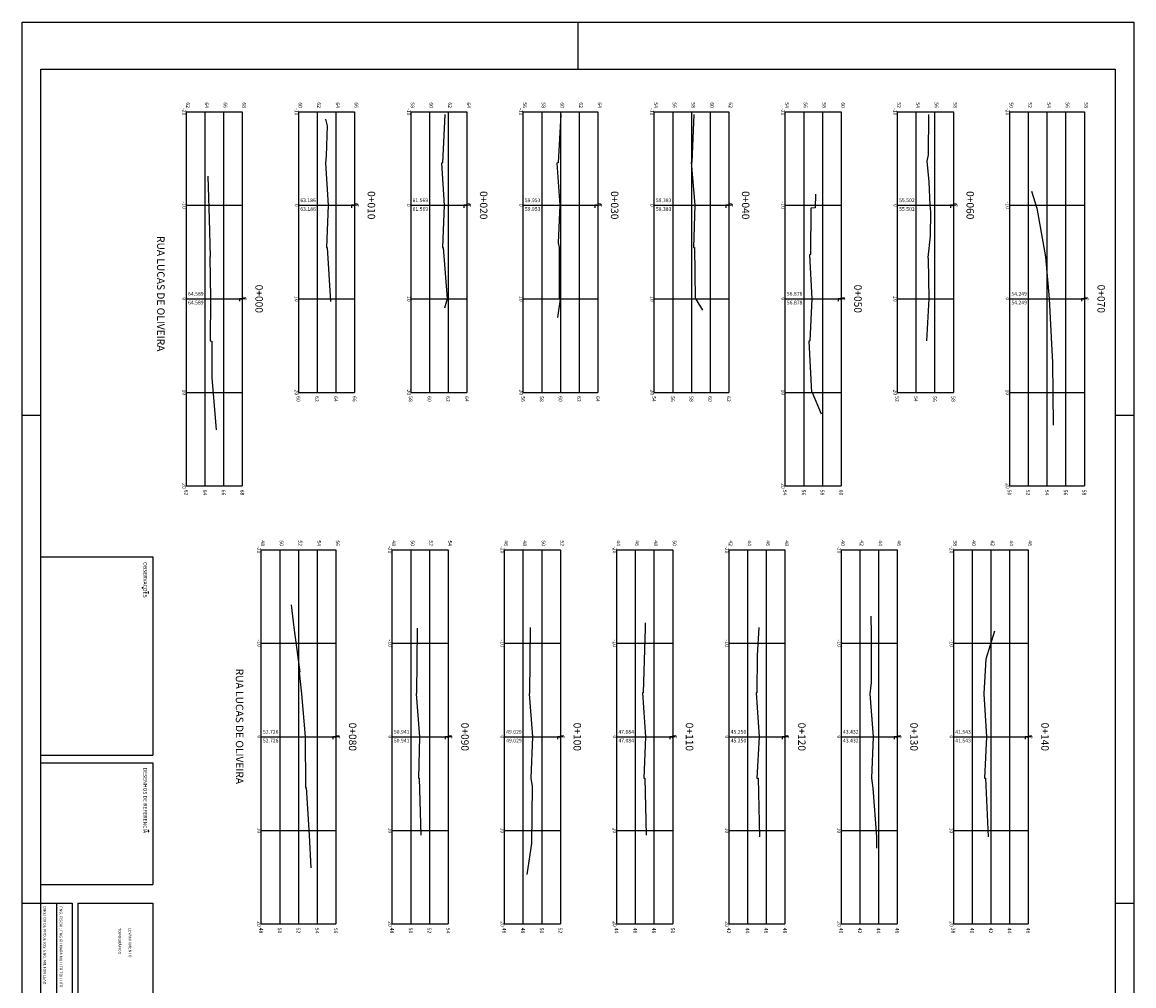
# Model space of a CAD drawing. Extents: x 180860 to 182471, y 1675491 to 1677699.
# Drawn here: x 180946 to 181065, y 1676826 to 1676929 of the extents above; entities that cross this region are included whole.
import ezdxf
from ezdxf.enums import TextEntityAlignment as Align

# ---------------------------------------------------------------- set-up
doc = ezdxf.new("R2010")
doc.units = 0
doc.header["$LTSCALE"] = 5
doc.header["$MEASUREMENT"] = 0
doc.layers.get('0').update_dxf_attribs({"linetype": 'CONTINUOUS'})
for name, color, linetype in [('FORMATO', 1, 'CONTINUOUS'), ('MASCARA', 7, 'CONTINUOUS'), ('PRANCHA', 7, 'CONTINUOUS'), ('XEG', 3, 'CONTINUOUS'), ('XGRID', 8, 'CONTINUOUS'), ('XGRIDT', 7, 'CONTINUOUS')]:
    doc.layers.add(name, color=color, linetype=linetype)
doc.styles.add('2MM', font='simplex', dxfattribs={"height": 2})
doc.styles.add('ROMANS', font='ROMANS.shx')
doc.styles.add('S8', font='simplex', dxfattribs={"height": 16.665})

# ---------------------------------------------------------------- blocks, each defined once
blk = doc.blocks.new('_CL')
for p, q in [((0, 0.065), (0, -0.065)), ((0, -0.065), (0.054, -0.065))]:
    blk.add_line(p, q)
at = {"style": 'S8'}
blk.add_text('C', height=0.111, dxfattribs=at).set_placement((-0.005, -0.02), align=Align.CENTER)
blk = doc.blocks.new('A1')
at = {"layer": 'FORMATO'}
for p, q in [((0.21, 0.584), (0.21, 0.594)), ((0.471, 0.594), (0.471, 0.584)), ((0.025, 0.297), (0, 0.297)), ((0.21, 0), (0.21, 0.01)), ((0.471, 0.01), (0.471, 0))]:
    blk.add_line(p, q, dxfattribs=at)
blk.add_lwpolyline([(0, 0), (0, 0.594), (0.841, 0.594), (0.841, 0)], close=True, dxfattribs=at)
at = {"layer": 'FORMATO', "color": 255}
blk.add_lwpolyline([(0.025, 0.01), (0.025, 0.584), (0.831, 0.584), (0.831, 0.01)], close=True, dxfattribs=at)

msp = doc.modelspace()

# ---------------------------------------------------------------- linework, layer by layer
at = {"layer": 'MASCARA', "color": 7, "linetype": 'CONTINUOUS'}
for p, q in [((180948.41214, 1676871.9716), (180960.41214, 1676871.9716)), ((180960.41214, 1676871.9716), (180960.41214, 1676850.7716)), ((180959.40251, 1676868.61333), (180959.2969, 1676868.7286)), ((180959.91616, 1676868.28673), (180959.91616, 1676868.06099)), ((180948.41214, 1676850.7716), (180960.41214, 1676850.7716)), ((180948.41214, 1676849.9716), (180960.41214, 1676849.9716)), ((180960.41214, 1676849.9716), (180960.41214, 1676836.9716)), ((180959.9008, 1676842.80248), (180959.9803, 1676842.6855)), ((180959.9803, 1676842.6855), (180959.9008, 1676842.56383)), ((180948.41214, 1676836.9716), (180960.41214, 1676836.9716)), ((180948.41214, 1676834.9716), (180951.81214, 1676834.9716)), ((180950.11214, 1676834.9716), (180950.11214, 1676797.9716)), ((180951.81214, 1676834.9716), (180951.81214, 1676797.9716)), ((180952.41214, 1676834.9716), (180952.41214, 1676797.9716)), ((180952.41214, 1676834.9716), (180960.41214, 1676834.9716)), ((180960.41214, 1676834.9716), (180960.41214, 1676797.9716))]:
    msp.add_line(p, q, dxfattribs=at)
at = {"layer": 'PRANCHA', "linetype": 'CONTINUOUS', "const_width": 0.08}
for points in [[(180948.46124, 1676762.92627), (180948.46124, 1676924.12627)], [(181063.26124, 1676924.12627), (180948.46124, 1676924.12627)], [(181063.26124, 1676762.92627), (181063.26124, 1676924.12627)]]:
    msp.add_lwpolyline(points, dxfattribs=at)
at = {"layer": 'XEG'}
for points in [[(180991.6255, 1676919.26275), (180991.3625, 1676914.09275), (180991.2875, 1676914.06275), (180991.5495, 1676909.56275), (180991.3755, 1676905.06275), (180991.4595, 1676905.03275), (180991.8925, 1676899.56275), (180991.6105, 1676898.56275)], [(181004.0185, 1676919.26275), (181003.7285, 1676914.09275), (181003.6105, 1676914.06275), (181003.9335, 1676909.56275), (181003.7385, 1676905.56275), (181003.8355, 1676905.03275), (181003.8635, 1676899.56275), (181003.9535, 1676899.54275), (181003.6785, 1676897.56275)], [(181018.2535, 1676919.26275), (181018.0435, 1676914.18275), (181017.9565, 1676914.16275), (181018.3635, 1676909.56275), (181018.2085, 1676905.06275), (181018.3095, 1676905.03275), (181018.3965, 1676899.56275), (181018.4575, 1676899.53275), (181019.1535, 1676898.36275)], [(181043.3195, 1676919.26275), (181043.2705, 1676914.96275), (181043.1565, 1676914.29275), (181043.1345, 1676914.26275), (181043.3545, 1676912.06275), (181043.4825, 1676909.56275), (181043.5245, 1676908.86275), (181043.4985, 1676906.26275), (181043.2515, 1676903.96275), (181043.2745, 1676903.86275), (181043.3605, 1676899.56275), (181043.1245, 1676895.06275)], [(180978.8605, 1676918.76275), (180979.0645, 1676918.06275), (180978.9605, 1676914.86275), (180978.8755, 1676914.06275), (180979.1665, 1676909.56275), (180978.9905, 1676905.06275), (180979.0605, 1676905.03275), (180979.4255, 1676899.26275)], [(180966.2895, 1676912.66275), (180966.4545, 1676908.06275), (180966.5445, 1676904.09275), (180966.5065, 1676904.06275), (180966.5695, 1676899.56275), (180966.5625, 1676895.06275), (180966.7195, 1676895.03275), (180966.7135, 1676891.16275), (180967.2025, 1676885.56275)], [(181031.2275, 1676910.76275), (181031.2105, 1676909.28275), (181030.7475, 1676909.26275), (181030.7085, 1676904.28275), (181030.5965, 1676904.26275), (181030.8585, 1676899.56275), (181030.6235, 1676895.06275), (181030.5195, 1676895.03275), (181030.8265, 1676889.56275), (181030.9005, 1676889.54275), (181031.8505, 1676887.26275)], [(181054.3305, 1676911.06275), (181054.8975, 1676909.26275), (181055.8395, 1676904.06275), (181056.2295, 1676899.56275), (181056.5185, 1676894.06275), (181056.5625, 1676892.76275), (181056.6495, 1676886.06275)], [(180975.2065, 1676866.84313), (180975.4915, 1676864.44313), (180976.1455, 1676859.66313), (180976.0635, 1676859.64313), (180976.3195, 1676857.34313), (180976.7065, 1676852.74313), (180976.7345, 1676847.34313), (180976.8015, 1676847.31313), (180977.1215, 1676842.24313), (180977.3015, 1676838.74313)], [(181037.1475, 1676865.64313), (181037.2025, 1676863.74313), (181037.1865, 1676858.54313), (181037.0525, 1676857.34313), (181037.4125, 1676852.74313), (181037.2155, 1676848.34313), (181037.3765, 1676847.24313), (181037.7595, 1676842.04313), (181037.7785, 1676840.84313)], [(181000.7595, 1676864.44313), (181000.6675, 1676857.36313), (181000.6345, 1676857.34313), (181001.0095, 1676852.74313), (181000.8375, 1676848.34313), (181000.9465, 1676847.44313), (181000.8935, 1676841.34313), (181000.4075, 1676838.04313)], [(181013.0295, 1676864.94313), (181013.0445, 1676864.34313), (181012.8145, 1676857.46313), (181012.7445, 1676857.44313), (181013.0645, 1676852.74313), (181012.9145, 1676848.34313), (181013.0015, 1676848.32313), (181013.1545, 1676842.24313)], [(181025.1825, 1676864.44313), (181024.9975, 1676861.44313), (181024.9645, 1676857.46313), (181024.8945, 1676857.44313), (181025.2305, 1676852.74313), (181024.9695, 1676848.34313), (181025.0995, 1676848.32313), (181025.2575, 1676842.04313)], [(180988.6645, 1676864.34313), (180988.6175, 1676857.36313), (180988.5645, 1676857.34313), (180988.9215, 1676852.74313), (180988.8105, 1676848.34313), (180988.8805, 1676848.32313), (180989.0605, 1676842.24313)], [(181050.3715, 1676864.04313), (181049.4615, 1676861.04313), (181049.2535, 1676857.36313), (181049.2195, 1676857.34313), (181049.5235, 1676852.74313), (181049.3085, 1676848.34313), (181049.4045, 1676848.32313), (181049.6955, 1676842.04313)]]:
    msp.add_lwpolyline(points, dxfattribs=at)
at = {"layer": 'XGRID'}
for p, q in [((180963.9805, 1676919.56275), (180969.9805, 1676919.56275)), ((180963.9805, 1676919.56275), (180963.9805, 1676879.56275)), ((180965.9805, 1676919.56275), (180965.9805, 1676879.56275)), ((180967.9805, 1676919.56275), (180967.9805, 1676879.56275)), ((180969.9805, 1676919.56275), (180969.9805, 1676879.56275)), ((180975.9805, 1676919.56275), (180981.9805, 1676919.56275)), ((180975.9805, 1676919.56275), (180975.9805, 1676889.56275)), ((180977.9805, 1676919.56275), (180977.9805, 1676889.56275)), ((180979.9805, 1676919.56275), (180979.9805, 1676889.56275)), ((180981.9805, 1676919.56275), (180981.9805, 1676889.56275)), ((180987.9805, 1676919.56275), (180993.9805, 1676919.56275)), ((180987.9805, 1676919.56275), (180987.9805, 1676889.56275)), ((180989.9805, 1676919.56275), (180989.9805, 1676889.56275)), ((180991.9805, 1676919.56275), (180991.9805, 1676889.56275)), ((180993.9805, 1676919.56275), (180993.9805, 1676889.56275)), ((180999.9805, 1676919.56275), (181007.9805, 1676919.56275)), ((180999.9805, 1676919.56275), (180999.9805, 1676889.56275)), ((181001.9805, 1676919.56275), (181001.9805, 1676889.56275)), ((181003.9805, 1676919.56275), (181003.9805, 1676889.56275)), ((181005.9805, 1676919.56275), (181005.9805, 1676889.56275)), ((181007.9805, 1676919.56275), (181007.9805, 1676889.56275)), ((181013.9805, 1676919.56275), (181021.9805, 1676919.56275)), ((181013.9805, 1676919.56275), (181013.9805, 1676889.56275)), ((181015.9805, 1676919.56275), (181015.9805, 1676889.56275)), ((181017.9805, 1676919.56275), (181017.9805, 1676889.56275)), ((181019.9805, 1676919.56275), (181019.9805, 1676889.56275)), ((181021.9805, 1676919.56275), (181021.9805, 1676889.56275)), ((181027.9805, 1676919.56275), (181033.9805, 1676919.56275)), ((181027.9805, 1676919.56275), (181027.9805, 1676879.56275)), ((181029.9805, 1676919.56275), (181029.9805, 1676879.56275)), ((181031.9805, 1676919.56275), (181031.9805, 1676879.56275)), ((181033.9805, 1676919.56275), (181033.9805, 1676879.56275)), ((181039.9805, 1676919.56275), (181045.9805, 1676919.56275)), ((181039.9805, 1676919.56275), (181039.9805, 1676889.56275)), ((181041.9805, 1676919.56275), (181041.9805, 1676889.56275)), ((181043.9805, 1676919.56275), (181043.9805, 1676889.56275)), ((181045.9805, 1676919.56275), (181045.9805, 1676889.56275)), ((181051.9805, 1676919.56275), (181059.9805, 1676919.56275)), ((181051.9805, 1676919.56275), (181051.9805, 1676879.56275)), ((181053.9805, 1676919.56275), (181053.9805, 1676879.56275)), ((181055.9805, 1676919.56275), (181055.9805, 1676879.56275)), ((181057.9805, 1676919.56275), (181057.9805, 1676879.56275)), ((181059.9805, 1676919.56275), (181059.9805, 1676879.56275)), ((180963.9805, 1676909.56275), (180969.9805, 1676909.56275)), ((180975.9805, 1676909.56275), (180981.9805, 1676909.56275)), ((180987.9805, 1676909.56275), (180993.9805, 1676909.56275)), ((180999.9805, 1676909.56275), (181007.9805, 1676909.56275)), ((181013.9805, 1676909.56275), (181021.9805, 1676909.56275)), ((181027.9805, 1676909.56275), (181033.9805, 1676909.56275)), ((181039.9805, 1676909.56275), (181045.9805, 1676909.56275)), ((181051.9805, 1676909.56275), (181059.9805, 1676909.56275)), ((180963.9805, 1676899.56275), (180969.9805, 1676899.56275)), ((180975.9805, 1676899.56275), (180981.9805, 1676899.56275)), ((180987.9805, 1676899.56275), (180993.9805, 1676899.56275)), ((180999.9805, 1676899.56275), (181007.9805, 1676899.56275)), ((181013.9805, 1676899.56275), (181021.9805, 1676899.56275)), ((181027.9805, 1676899.56275), (181033.9805, 1676899.56275)), ((181039.9805, 1676899.56275), (181045.9805, 1676899.56275)), ((181051.9805, 1676899.56275), (181059.9805, 1676899.56275)), ((180963.9805, 1676889.56275), (180969.9805, 1676889.56275)), ((180975.9805, 1676889.56275), (180981.9805, 1676889.56275)), ((180987.9805, 1676889.56275), (180993.9805, 1676889.56275)), ((180999.9805, 1676889.56275), (181007.9805, 1676889.56275)), ((181013.9805, 1676889.56275), (181021.9805, 1676889.56275)), ((181027.9805, 1676889.56275), (181033.9805, 1676889.56275)), ((181039.9805, 1676889.56275), (181045.9805, 1676889.56275)), ((181051.9805, 1676889.56275), (181059.9805, 1676889.56275)), ((180963.9805, 1676879.56275), (180969.9805, 1676879.56275)), ((181027.9805, 1676879.56275), (181033.9805, 1676879.56275)), ((181051.9805, 1676879.56275), (181059.9805, 1676879.56275)), ((180971.9805, 1676872.74313), (180979.9805, 1676872.74313)), ((180971.9805, 1676872.74313), (180971.9805, 1676832.74313)), ((180973.9805, 1676872.74313), (180973.9805, 1676832.74313)), ((180975.9805, 1676872.74313), (180975.9805, 1676832.74313)), ((180977.9805, 1676872.74313), (180977.9805, 1676832.74313)), ((180979.9805, 1676872.74313), (180979.9805, 1676832.74313)), ((180985.9805, 1676872.74313), (180991.9805, 1676872.74313)), ((180985.9805, 1676872.74313), (180985.9805, 1676832.74313)), ((180987.9805, 1676872.74313), (180987.9805, 1676832.74313)), ((180989.9805, 1676872.74313), (180989.9805, 1676832.74313)), ((180991.9805, 1676872.74313), (180991.9805, 1676832.74313)), ((180997.9805, 1676872.74313), (181003.9805, 1676872.74313)), ((180997.9805, 1676872.74313), (180997.9805, 1676832.74313)), ((180999.9805, 1676872.74313), (180999.9805, 1676832.74313)), ((181001.9805, 1676872.74313), (181001.9805, 1676832.74313)), ((181003.9805, 1676872.74313), (181003.9805, 1676832.74313)), ((181009.9805, 1676872.74313), (181015.9805, 1676872.74313)), ((181009.9805, 1676872.74313), (181009.9805, 1676832.74313)), ((181011.9805, 1676872.74313), (181011.9805, 1676832.74313)), ((181013.9805, 1676872.74313), (181013.9805, 1676832.74313)), ((181015.9805, 1676872.74313), (181015.9805, 1676832.74313)), ((181021.9805, 1676872.74313), (181027.9805, 1676872.74313)), ((181021.9805, 1676872.74313), (181021.9805, 1676832.74313)), ((181023.9805, 1676872.74313), (181023.9805, 1676832.74313)), ((181025.9805, 1676872.74313), (181025.9805, 1676832.74313)), ((181027.9805, 1676872.74313), (181027.9805, 1676832.74313)), ((181033.9805, 1676872.74313), (181039.9805, 1676872.74313)), ((181033.9805, 1676872.74313), (181033.9805, 1676832.74313)), ((181035.9805, 1676872.74313), (181035.9805, 1676832.74313)), ((181037.9805, 1676872.74313), (181037.9805, 1676832.74313)), ((181039.9805, 1676872.74313), (181039.9805, 1676832.74313)), ((181045.9805, 1676872.74313), (181053.9805, 1676872.74313)), ((181045.9805, 1676872.74313), (181045.9805, 1676832.74313)), ((181047.9805, 1676872.74313), (181047.9805, 1676832.74313)), ((181049.9805, 1676872.74313), (181049.9805, 1676832.74313)), ((181051.9805, 1676872.74313), (181051.9805, 1676832.74313)), ((181053.9805, 1676872.74313), (181053.9805, 1676832.74313)), ((180971.9805, 1676862.74313), (180979.9805, 1676862.74313)), ((180985.9805, 1676862.74313), (180991.9805, 1676862.74313)), ((180997.9805, 1676862.74313), (181003.9805, 1676862.74313)), ((181009.9805, 1676862.74313), (181015.9805, 1676862.74313)), ((181021.9805, 1676862.74313), (181027.9805, 1676862.74313)), ((181033.9805, 1676862.74313), (181039.9805, 1676862.74313)), ((181045.9805, 1676862.74313), (181053.9805, 1676862.74313)), ((180971.9805, 1676852.74313), (180979.9805, 1676852.74313)), ((180985.9805, 1676852.74313), (180991.9805, 1676852.74313)), ((180997.9805, 1676852.74313), (181003.9805, 1676852.74313)), ((181009.9805, 1676852.74313), (181015.9805, 1676852.74313)), ((181021.9805, 1676852.74313), (181027.9805, 1676852.74313)), ((181033.9805, 1676852.74313), (181039.9805, 1676852.74313)), ((181045.9805, 1676852.74313), (181053.9805, 1676852.74313)), ((180971.9805, 1676842.74313), (180979.9805, 1676842.74313)), ((180985.9805, 1676842.74313), (180991.9805, 1676842.74313)), ((180997.9805, 1676842.74313), (181003.9805, 1676842.74313)), ((181009.9805, 1676842.74313), (181015.9805, 1676842.74313)), ((181021.9805, 1676842.74313), (181027.9805, 1676842.74313)), ((181033.9805, 1676842.74313), (181039.9805, 1676842.74313)), ((181045.9805, 1676842.74313), (181053.9805, 1676842.74313)), ((180971.9805, 1676832.74313), (180979.9805, 1676832.74313)), ((180985.9805, 1676832.74313), (180991.9805, 1676832.74313)), ((180997.9805, 1676832.74313), (181003.9805, 1676832.74313)), ((181009.9805, 1676832.74313), (181015.9805, 1676832.74313)), ((181021.9805, 1676832.74313), (181027.9805, 1676832.74313)), ((181033.9805, 1676832.74313), (181039.9805, 1676832.74313)), ((181045.9805, 1676832.74313), (181053.9805, 1676832.74313))]:
    msp.add_line(p, q, dxfattribs=at)

# ---------------------------------------------------------------- block references
at = {"layer": 'FORMATO', "xscale": 200, "yscale": 200, "zscale": 200, "rotation": 270}
msp.add_blockref('A1', (180946.46124, 1676929.12627), dxfattribs=at)
at = {"layer": 'XGRIDT', "xscale": 4.801920768307324, "yscale": 4.801920768307324, "zscale": 4.801920768307324, "rotation": 270}
for p in [(180981.9805, 1676909.56275), (180993.9805, 1676909.56275), (181007.9805, 1676909.56275), (181021.9805, 1676909.56275), (181045.9805, 1676909.56275), (180969.9805, 1676899.56275), (181033.9805, 1676899.56275), (181059.9805, 1676899.56275), (180979.9805, 1676852.74313), (180991.9805, 1676852.74313), (181003.9805, 1676852.74313), (181015.9805, 1676852.74313), (181027.9805, 1676852.74313), (181039.9805, 1676852.74313), (181053.9805, 1676852.74313)]:
    msp.add_blockref('_CL', p, dxfattribs=at)

# ---------------------------------------------------------------- texts
at = {"layer": 'FORMATO', "style": '2MM'}
for p in [(180960.87697, 1676906.27466), (180969.29133, 1676860.024)]:
    msp.add_text('RUA LUCAS DE OLIVEIRA', height=0.8, rotation=270, dxfattribs=at).set_placement(p)
at = {"layer": 'MASCARA', "color": 7, "linetype": 'CONTINUOUS', "style": 'ROMANS'}
for s, height, p in [('OBSERVACOES', 0.4, (180959.40388, 1676871.42596)), ('DESENHOS DE REFERENCIA', 0.4, (180959.40388, 1676849.45399)), ('DIRETOR DE PROJETOS: ENG. MILTON LEAO', 0.3, (180948.7175, 1676834.62596)), ('ENG. FISCAL: ENG GILMARA MULLER TOILLIER', 0.3, (180950.44777, 1676834.62596)), ('TOPOGRÁFICO', 0.3, (180956.72718, 1676832.31226)), ('LEVANTAMENTO ', 0.3, (180957.83703, 1676832.31226))]:
    msp.add_text(s, height=height, rotation=270, dxfattribs=at).set_placement(p)
at = {"layer": 'XGRIDT', "style": '2MM'}
for s, p in [('62', (180963.9805, 1676919.96275)), ('64', (180965.9805, 1676919.96275)), ('66', (180967.9805, 1676919.96275)), ('68', (180969.9805, 1676919.96275)), ('60', (180975.9805, 1676919.96275)), ('62', (180977.9805, 1676919.96275)), ('64', (180979.9805, 1676919.96275)), ('66', (180981.9805, 1676919.96275)), ('58', (180987.9805, 1676919.96275)), ('60', (180989.9805, 1676919.96275)), ('62', (180991.9805, 1676919.96275)), ('64', (180993.9805, 1676919.96275)), ('56', (180999.9805, 1676919.96275)), ('58', (181001.9805, 1676919.96275)), ('60', (181003.9805, 1676919.96275)), ('62', (181005.9805, 1676919.96275)), ('64', (181007.9805, 1676919.96275)), ('54', (181013.9805, 1676919.96275)), ('56', (181015.9805, 1676919.96275)), ('58', (181017.9805, 1676919.96275)), ('60', (181019.9805, 1676919.96275)), ('62', (181021.9805, 1676919.96275)), ('54', (181027.9805, 1676919.96275)), ('56', (181029.9805, 1676919.96275)), ('58', (181031.9805, 1676919.96275)), ('60', (181033.9805, 1676919.96275)), ('52', (181039.9805, 1676919.96275)), ('54', (181041.9805, 1676919.96275)), ('56', (181043.9805, 1676919.96275)), ('58', (181045.9805, 1676919.96275)), ('50', (181051.9805, 1676919.96275)), ('52', (181053.9805, 1676919.96275)), ('54', (181055.9805, 1676919.96275)), ('56', (181057.9805, 1676919.96275)), ('58', (181059.9805, 1676919.96275)), ('48', (180971.9805, 1676873.14313)), ('50', (180973.9805, 1676873.14313)), ('52', (180975.9805, 1676873.14313)), ('54', (180977.9805, 1676873.14313)), ('56', (180979.9805, 1676873.14313)), ('48', (180985.9805, 1676873.14313)), ('50', (180987.9805, 1676873.14313)), ('52', (180989.9805, 1676873.14313)), ('54', (180991.9805, 1676873.14313)), ('46', (180997.9805, 1676873.14313)), ('48', (180999.9805, 1676873.14313)), ('50', (181001.9805, 1676873.14313)), ('52', (181003.9805, 1676873.14313)), ('44', (181009.9805, 1676873.14313)), ('46', (181011.9805, 1676873.14313)), ('48', (181013.9805, 1676873.14313)), ('50', (181015.9805, 1676873.14313)), ('42', (181021.9805, 1676873.14313)), ('44', (181023.9805, 1676873.14313)), ('46', (181025.9805, 1676873.14313)), ('48', (181027.9805, 1676873.14313)), ('40', (181033.9805, 1676873.14313)), ('42', (181035.9805, 1676873.14313)), ('44', (181037.9805, 1676873.14313)), ('46', (181039.9805, 1676873.14313)), ('38', (181045.9805, 1676873.14313)), ('40', (181047.9805, 1676873.14313)), ('42', (181049.9805, 1676873.14313)), ('44', (181051.9805, 1676873.14313)), ('46', (181053.9805, 1676873.14313))]:
    msp.add_text(s, height=0.4, rotation=270, dxfattribs=at).set_placement(p, align=Align.RIGHT)
for s, height, p in [('-20', 0.4, (180963.5805, 1676919.56275)), ('-10', 0.4, (180975.5805, 1676919.56275)), ('-10', 0.4, (180987.5805, 1676919.56275)), ('-10', 0.4, (180999.5805, 1676919.56275)), ('-10', 0.4, (181013.5805, 1676919.56275)), ('-20', 0.4, (181027.5805, 1676919.56275)), ('-10', 0.4, (181039.5805, 1676919.56275)), ('-20', 0.4, (181051.5805, 1676919.56275)), ('0+010', 0.8, (180983.3805, 1676909.56275)), ('0+020', 0.8, (180995.3805, 1676909.56275)), ('0+030', 0.8, (181009.3805, 1676909.56275)), ('0+040', 0.8, (181023.3805, 1676909.56275)), ('0+060', 0.8, (181047.3805, 1676909.56275)), ('-10', 0.4, (180963.5805, 1676909.56275)), ('0', 0.4, (180975.5805, 1676909.56275)), ('0', 0.4, (180987.5805, 1676909.56275)), ('0', 0.4, (180999.5805, 1676909.56275)), ('0', 0.4, (181013.5805, 1676909.56275)), ('-10', 0.4, (181027.5805, 1676909.56275)), ('0', 0.4, (181039.5805, 1676909.56275)), ('-10', 0.4, (181051.5805, 1676909.56275)), ('0+000', 0.8, (180971.3805, 1676899.56275)), ('0+050', 0.8, (181035.3805, 1676899.56275)), ('0+070', 0.8, (181061.3805, 1676899.56275)), ('0', 0.4, (180963.5805, 1676899.56275)), ('10', 0.4, (180975.5805, 1676899.56275)), ('10', 0.4, (180987.5805, 1676899.56275)), ('10', 0.4, (180999.5805, 1676899.56275)), ('10', 0.4, (181013.5805, 1676899.56275)), ('0', 0.4, (181027.5805, 1676899.56275)), ('10', 0.4, (181039.5805, 1676899.56275)), ('0', 0.4, (181051.5805, 1676899.56275)), ('10', 0.4, (180963.5805, 1676889.56275)), ('20', 0.4, (180975.5805, 1676889.56275)), ('20', 0.4, (180987.5805, 1676889.56275)), ('20', 0.4, (180999.5805, 1676889.56275)), ('20', 0.4, (181013.5805, 1676889.56275)), ('10', 0.4, (181027.5805, 1676889.56275)), ('20', 0.4, (181039.5805, 1676889.56275)), ('10', 0.4, (181051.5805, 1676889.56275)), ('20', 0.4, (180963.5805, 1676879.56275)), ('20', 0.4, (181027.5805, 1676879.56275)), ('20', 0.4, (181051.5805, 1676879.56275)), ('-20', 0.4, (180971.5805, 1676872.74313)), ('-20', 0.4, (180985.5805, 1676872.74313)), ('-20', 0.4, (180997.5805, 1676872.74313)), ('-20', 0.4, (181009.5805, 1676872.74313)), ('-20', 0.4, (181021.5805, 1676872.74313)), ('-20', 0.4, (181033.5805, 1676872.74313)), ('-20', 0.4, (181045.5805, 1676872.74313)), ('-10', 0.4, (180971.5805, 1676862.74313)), ('-10', 0.4, (180985.5805, 1676862.74313)), ('-10', 0.4, (180997.5805, 1676862.74313)), ('-10', 0.4, (181009.5805, 1676862.74313)), ('-10', 0.4, (181021.5805, 1676862.74313)), ('-10', 0.4, (181033.5805, 1676862.74313)), ('-10', 0.4, (181045.5805, 1676862.74313)), ('0+080', 0.8, (180981.3805, 1676852.74313)), ('0+090', 0.8, (180993.3805, 1676852.74313)), ('0+100', 0.8, (181005.3805, 1676852.74313)), ('0+110', 0.8, (181017.3805, 1676852.74313)), ('0+120', 0.8, (181029.3805, 1676852.74313)), ('0+130', 0.8, (181041.3805, 1676852.74313)), ('0+140', 0.8, (181055.3805, 1676852.74313)), ('0', 0.4, (180971.5805, 1676852.74313)), ('0', 0.4, (180985.5805, 1676852.74313)), ('0', 0.4, (180997.5805, 1676852.74313)), ('0', 0.4, (181009.5805, 1676852.74313)), ('0', 0.4, (181021.5805, 1676852.74313)), ('0', 0.4, (181033.5805, 1676852.74313)), ('0', 0.4, (181045.5805, 1676852.74313)), ('10', 0.4, (180971.5805, 1676842.74313)), ('10', 0.4, (180985.5805, 1676842.74313)), ('10', 0.4, (180997.5805, 1676842.74313)), ('10', 0.4, (181009.5805, 1676842.74313)), ('10', 0.4, (181021.5805, 1676842.74313)), ('10', 0.4, (181033.5805, 1676842.74313)), ('10', 0.4, (181045.5805, 1676842.74313)), ('20', 0.4, (180971.5805, 1676832.74313)), ('20', 0.4, (180985.5805, 1676832.74313)), ('20', 0.4, (180997.5805, 1676832.74313)), ('20', 0.4, (181009.5805, 1676832.74313)), ('20', 0.4, (181021.5805, 1676832.74313)), ('20', 0.4, (181033.5805, 1676832.74313)), ('20', 0.4, (181045.5805, 1676832.74313))]:
    msp.add_text(s, height=height, rotation=270, dxfattribs=at).set_placement(p, align=Align.CENTER)
for s, p in [('63.186', (180976.1805, 1676909.89608)), ('61.569', (180988.1805, 1676909.89608)), ('59.953', (181000.1805, 1676909.89608)), ('58.383', (181014.1805, 1676909.89608)), ('55.502', (181040.1805, 1676909.89608)), ('63.186', (180976.1805, 1676908.96275)), ('61.569', (180988.1805, 1676908.96275)), ('59.953', (181000.1805, 1676908.96275)), ('58.383', (181014.1805, 1676908.96275)), ('55.502', (181040.1805, 1676908.96275)), ('64.589', (180964.1805, 1676899.89608)), ('56.878', (181028.1805, 1676899.89608)), ('54.249', (181052.1805, 1676899.89608)), ('64.589', (180964.1805, 1676898.96275)), ('56.878', (181028.1805, 1676898.96275)), ('54.249', (181052.1805, 1676898.96275)), ('52.726', (180972.1805, 1676853.07647)), ('52.726', (180972.1805, 1676852.14313)), ('50.941', (180986.1805, 1676853.07647)), ('50.941', (180986.1805, 1676852.14313)), ('49.029', (180998.1805, 1676853.07647)), ('49.029', (180998.1805, 1676852.14313)), ('47.084', (181010.1805, 1676853.07647)), ('47.084', (181010.1805, 1676852.14313)), ('45.250', (181022.1805, 1676853.07647)), ('45.250', (181022.1805, 1676852.14313)), ('43.432', (181034.1805, 1676853.07647)), ('43.432', (181034.1805, 1676852.14313)), ('41.543', (181046.1805, 1676853.07647)), ('41.543', (181046.1805, 1676852.14313))]:
    msp.add_text(s, height=0.4, dxfattribs=at).set_placement(p)
for s, p in [('60', (180975.7805, 1676889.16275)), ('62', (180977.7805, 1676889.16275)), ('64', (180979.7805, 1676889.16275)), ('66', (180981.7805, 1676889.16275)), ('58', (180987.7805, 1676889.16275)), ('60', (180989.7805, 1676889.16275)), ('62', (180991.7805, 1676889.16275)), ('64', (180993.7805, 1676889.16275)), ('56', (180999.7805, 1676889.16275)), ('58', (181001.7805, 1676889.16275)), ('60', (181003.7805, 1676889.16275)), ('62', (181005.7805, 1676889.16275)), ('64', (181007.7805, 1676889.16275)), ('54', (181013.7805, 1676889.16275)), ('56', (181015.7805, 1676889.16275)), ('58', (181017.7805, 1676889.16275)), ('60', (181019.7805, 1676889.16275)), ('62', (181021.7805, 1676889.16275)), ('52', (181039.7805, 1676889.16275)), ('54', (181041.7805, 1676889.16275)), ('56', (181043.7805, 1676889.16275)), ('58', (181045.7805, 1676889.16275)), ('62', (180963.7805, 1676879.16275)), ('64', (180965.7805, 1676879.16275)), ('66', (180967.7805, 1676879.16275)), ('68', (180969.7805, 1676879.16275)), ('54', (181027.7805, 1676879.16275)), ('56', (181029.7805, 1676879.16275)), ('58', (181031.7805, 1676879.16275)), ('60', (181033.7805, 1676879.16275)), ('50', (181051.7805, 1676879.16275)), ('52', (181053.7805, 1676879.16275)), ('54', (181055.7805, 1676879.16275)), ('56', (181057.7805, 1676879.16275)), ('58', (181059.7805, 1676879.16275)), ('48', (180971.7805, 1676832.34313)), ('50', (180973.7805, 1676832.34313)), ('52', (180975.7805, 1676832.34313)), ('54', (180977.7805, 1676832.34313)), ('56', (180979.7805, 1676832.34313)), ('48', (180985.7805, 1676832.34313)), ('50', (180987.7805, 1676832.34313)), ('52', (180989.7805, 1676832.34313)), ('54', (180991.7805, 1676832.34313)), ('46', (180997.7805, 1676832.34313)), ('48', (180999.7805, 1676832.34313)), ('50', (181001.7805, 1676832.34313)), ('52', (181003.7805, 1676832.34313)), ('44', (181009.7805, 1676832.34313)), ('46', (181011.7805, 1676832.34313)), ('48', (181013.7805, 1676832.34313)), ('50', (181015.7805, 1676832.34313)), ('42', (181021.7805, 1676832.34313)), ('44', (181023.7805, 1676832.34313)), ('46', (181025.7805, 1676832.34313)), ('48', (181027.7805, 1676832.34313)), ('40', (181033.7805, 1676832.34313)), ('42', (181035.7805, 1676832.34313)), ('44', (181037.7805, 1676832.34313)), ('46', (181039.7805, 1676832.34313)), ('38', (181045.7805, 1676832.34313)), ('40', (181047.7805, 1676832.34313)), ('42', (181049.7805, 1676832.34313)), ('44', (181051.7805, 1676832.34313)), ('46', (181053.7805, 1676832.34313))]:
    msp.add_text(s, height=0.4, rotation=270, dxfattribs=at).set_placement(p)

doc.saveas('drawing.dxf')
